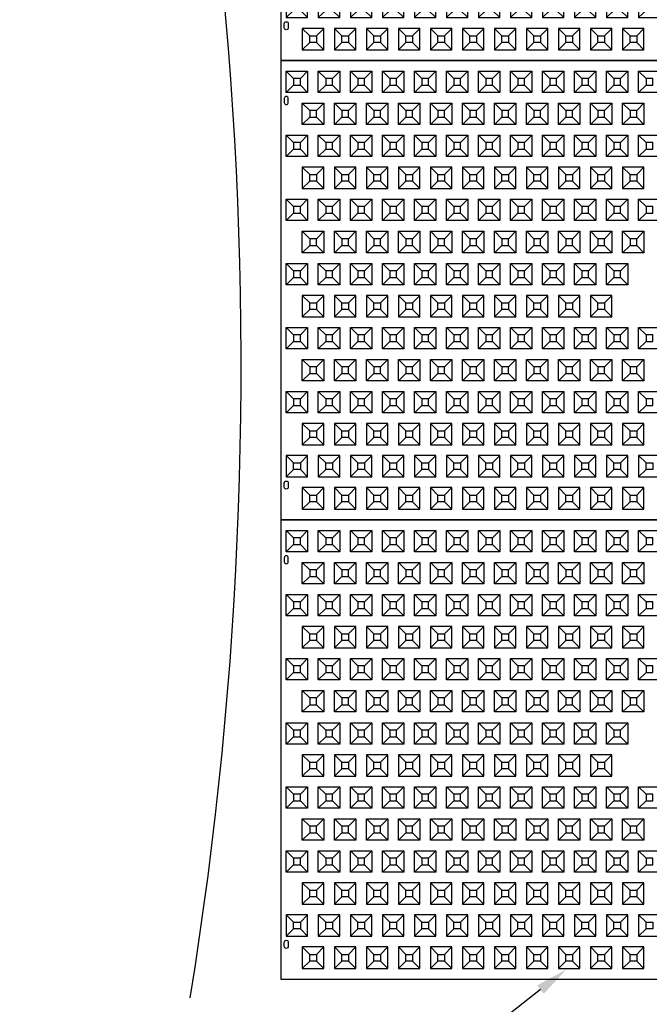
# Model space of a CAD drawing. Units: inches. Extents: x 30 to 731, y 16 to 903.
# Drawn here: x 77 to 190, y 344 to 521 of the extents above; entities that cross this region are included whole.
import ezdxf
from ezdxf import colors
from ezdxf.entities.mleader import LeaderData, LeaderLine
from ezdxf.math import Vec2, Vec3

# ---------------------------------------------------------------- set-up
doc = ezdxf.new("R2010")
doc.units = ezdxf.units.IN
doc.header["$MEASUREMENT"] = 0
for name, color, linetype in [('C-DIMS', 4, 'Continuous'), ('C-FENCE-SILT', 10, 'FENCELINE2'), ('C-MAT', 3, 'Continuous'), ('C-PATT', 143, 'Continuous'), ('C-PATT-SOLID', 9, 'Continuous')]:
    doc.layers.add(name, color=color, linetype=linetype)
doc.styles.get("Standard").update_dxf_attribs({"font": 'arial.ttf'})
doc.linetypes.add('FENCELINE2', pattern='A,0.25,-0.1,[132,ltypeshp.shx,S=0.1,R=0,X=-0.1,Y=0],-0.1,1', length=1.45)

# ---------------------------------------------------------------- blocks, each defined once
blk = doc.blocks.new('A$C2CA2104A')
at = {"layer": 'C-MAT'}
blk.add_lwpolyline([(0, 0), (144, 0), (144, 86), (0, 86)], close=True, dxfattribs=at)
at = {"layer": 'C-PATT'}
for points in [[(1.38, 78.87, 1), (0.63, 78.87), (0.63, 78.12, 1), (1.38, 78.12)], [(1.38, 6.12, -1), (0.63, 6.12), (0.63, 6.87, -1), (1.38, 6.87)]]:
    blk.add_lwpolyline(points, format="xyb", close=True, dxfattribs=at)
at = {"layer": 'C-PATT-SOLID'}
for p, q in [((2.38, 82.62), (1, 84)), ((3.63, 82.62), (5, 84)), ((8.38, 82.62), (7, 84)), ((9.63, 82.62), (11, 84)), ((14.38, 82.62), (13, 84)), ((15.63, 82.62), (17, 84)), ((20.38, 82.62), (19, 84)), ((21.63, 82.62), (23, 84)), ((26.38, 82.62), (25, 84)), ((27.63, 82.62), (29, 84)), ((32.38, 82.62), (31, 84)), ((33.63, 82.62), (35, 84)), ((38.38, 82.62), (37, 84)), ((39.63, 82.62), (41, 84)), ((44.38, 82.62), (43, 84)), ((45.63, 82.62), (47, 84)), ((50.38, 82.62), (49, 84)), ((51.63, 82.62), (53, 84)), ((56.38, 82.62), (55, 84)), ((57.63, 82.62), (59, 84)), ((62.38, 82.62), (61, 84)), ((63.63, 82.62), (65, 84)), ((68.38, 82.62), (67, 84)), ((1, 80), (2.38, 81.37)), ((3.63, 81.37), (5, 80)), ((7, 80), (8.38, 81.37)), ((9.63, 81.37), (11, 80)), ((13, 80), (14.38, 81.37)), ((15.63, 81.37), (17, 80)), ((19, 80), (20.38, 81.37)), ((21.63, 81.37), (23, 80)), ((25, 80), (26.38, 81.37)), ((27.63, 81.37), (29, 80)), ((31, 80), (32.38, 81.37)), ((33.63, 81.37), (35, 80)), ((37, 80), (38.38, 81.37)), ((39.63, 81.37), (41, 80)), ((43, 80), (44.38, 81.37)), ((45.63, 81.37), (47, 80)), ((49, 80), (50.38, 81.37)), ((51.63, 81.37), (53, 80)), ((55, 80), (56.38, 81.37)), ((57.63, 81.37), (59, 80)), ((61, 80), (62.38, 81.37)), ((63.63, 81.37), (65, 80)), ((67, 80), (68.38, 81.37)), ((5.38, 76.62), (4, 78)), ((6.63, 76.62), (8, 78)), ((11.38, 76.62), (10, 78)), ((12.63, 76.62), (14, 78)), ((17.38, 76.62), (16, 78)), ((18.63, 76.62), (20, 78)), ((23.38, 76.62), (22, 78)), ((24.63, 76.62), (26, 78)), ((29.38, 76.62), (28, 78)), ((30.63, 76.62), (32, 78)), ((35.38, 76.62), (34, 78)), ((36.63, 76.62), (38, 78)), ((41.38, 76.62), (40, 78)), ((42.63, 76.62), (44, 78)), ((47.38, 76.62), (46, 78)), ((48.63, 76.62), (50, 78)), ((53.38, 76.62), (52, 78)), ((54.63, 76.62), (56, 78)), ((59.38, 76.62), (58, 78)), ((60.63, 76.62), (62, 78)), ((65.38, 76.62), (64, 78)), ((66.63, 76.62), (68, 78)), ((4, 74), (5.38, 75.37)), ((6.63, 75.37), (8, 74)), ((10, 74), (11.38, 75.37)), ((12.63, 75.37), (14, 74)), ((16, 74), (17.38, 75.37)), ((18.63, 75.37), (20, 74)), ((22, 74), (23.38, 75.37)), ((24.63, 75.37), (26, 74)), ((28, 74), (29.38, 75.37)), ((30.63, 75.37), (32, 74)), ((34, 74), (35.38, 75.37)), ((36.63, 75.37), (38, 74)), ((40, 74), (41.38, 75.37)), ((42.63, 75.37), (44, 74)), ((46, 74), (47.38, 75.37)), ((48.63, 75.37), (50, 74)), ((52, 74), (53.38, 75.37)), ((54.63, 75.37), (56, 74)), ((58, 74), (59.38, 75.37)), ((60.63, 75.37), (62, 74)), ((64, 74), (65.38, 75.37)), ((66.63, 75.37), (68, 74)), ((2.38, 70.62), (1, 72)), ((3.63, 70.62), (5, 72)), ((8.38, 70.62), (7, 72)), ((9.63, 70.62), (11, 72)), ((14.38, 70.62), (13, 72)), ((15.63, 70.62), (17, 72)), ((20.38, 70.62), (19, 72)), ((21.63, 70.62), (23, 72)), ((26.38, 70.62), (25, 72)), ((27.63, 70.62), (29, 72)), ((32.38, 70.62), (31, 72)), ((33.63, 70.62), (35, 72)), ((38.38, 70.62), (37, 72)), ((39.63, 70.62), (41, 72)), ((44.38, 70.62), (43, 72)), ((45.63, 70.62), (47, 72)), ((50.38, 70.62), (49, 72)), ((51.63, 70.62), (53, 72)), ((56.38, 70.62), (55, 72)), ((57.63, 70.62), (59, 72)), ((62.38, 70.62), (61, 72)), ((63.63, 70.62), (65, 72)), ((68.38, 70.62), (67, 72)), ((1, 68), (2.38, 69.37)), ((3.63, 69.37), (5, 68)), ((7, 68), (8.38, 69.37)), ((9.63, 69.37), (11, 68)), ((13, 68), (14.38, 69.37)), ((15.63, 69.37), (17, 68)), ((19, 68), (20.38, 69.37)), ((21.63, 69.37), (23, 68)), ((25, 68), (26.38, 69.37)), ((27.63, 69.37), (29, 68)), ((31, 68), (32.38, 69.37)), ((33.63, 69.37), (35, 68)), ((37, 68), (38.38, 69.37)), ((39.63, 69.37), (41, 68)), ((43, 68), (44.38, 69.37)), ((45.63, 69.37), (47, 68)), ((49, 68), (50.38, 69.37)), ((51.63, 69.37), (53, 68)), ((55, 68), (56.38, 69.37)), ((57.63, 69.37), (59, 68)), ((61, 68), (62.38, 69.37)), ((63.63, 69.37), (65, 68)), ((67, 68), (68.38, 69.37)), ((4, 66), (5.38, 64.62)), ((6.63, 64.62), (8, 66)), ((10, 66), (11.38, 64.62)), ((12.63, 64.62), (14, 66)), ((16, 66), (17.38, 64.62)), ((18.63, 64.62), (20, 66)), ((22, 66), (23.38, 64.62)), ((24.63, 64.62), (26, 66)), ((28, 66), (29.38, 64.62)), ((30.63, 64.62), (32, 66)), ((34, 66), (35.38, 64.62)), ((36.63, 64.62), (38, 66)), ((40, 66), (41.38, 64.62)), ((42.63, 64.62), (44, 66)), ((46, 66), (47.38, 64.62)), ((48.63, 64.62), (50, 66)), ((52, 66), (53.38, 64.62)), ((54.63, 64.62), (56, 66)), ((58, 66), (59.38, 64.62)), ((60.63, 64.62), (62, 66)), ((64, 66), (65.38, 64.62)), ((66.63, 64.62), (68, 66)), ((5.38, 63.37), (4, 62)), ((6.63, 63.37), (8, 62)), ((11.38, 63.37), (10, 62)), ((12.63, 63.37), (14, 62)), ((17.38, 63.37), (16, 62)), ((18.63, 63.37), (20, 62)), ((23.38, 63.37), (22, 62)), ((24.63, 63.37), (26, 62)), ((29.38, 63.37), (28, 62)), ((30.63, 63.37), (32, 62)), ((35.38, 63.37), (34, 62)), ((36.63, 63.37), (38, 62)), ((41.38, 63.37), (40, 62)), ((42.63, 63.37), (44, 62)), ((47.38, 63.37), (46, 62)), ((48.63, 63.37), (50, 62)), ((53.38, 63.37), (52, 62)), ((54.63, 63.37), (56, 62)), ((59.38, 63.37), (58, 62)), ((60.63, 63.37), (62, 62)), ((65.38, 63.37), (64, 62)), ((66.63, 63.37), (68, 62)), ((2.38, 58.62), (1, 60)), ((3.63, 58.62), (5, 60)), ((8.38, 58.62), (7, 60)), ((9.63, 58.62), (11, 60)), ((14.38, 58.62), (13, 60)), ((15.63, 58.62), (17, 60)), ((20.38, 58.62), (19, 60)), ((21.63, 58.62), (23, 60)), ((26.38, 58.62), (25, 60)), ((27.63, 58.62), (29, 60)), ((32.38, 58.62), (31, 60)), ((33.63, 58.62), (35, 60)), ((38.38, 58.62), (37, 60)), ((39.63, 58.62), (41, 60)), ((44.38, 58.62), (43, 60)), ((45.63, 58.62), (47, 60)), ((50.38, 58.62), (49, 60)), ((51.63, 58.62), (53, 60)), ((56.38, 58.62), (55, 60)), ((57.63, 58.62), (59, 60)), ((62.38, 58.62), (61, 60)), ((63.63, 58.62), (65, 60)), ((68.38, 58.62), (67, 60)), ((1, 56), (2.38, 57.37)), ((3.63, 57.37), (5, 56)), ((7, 56), (8.38, 57.37)), ((9.63, 57.37), (11, 56)), ((13, 56), (14.38, 57.37)), ((15.63, 57.37), (17, 56)), ((19, 56), (20.38, 57.37)), ((21.63, 57.37), (23, 56)), ((25, 56), (26.38, 57.37)), ((27.63, 57.37), (29, 56)), ((31, 56), (32.38, 57.37)), ((33.63, 57.37), (35, 56)), ((37, 56), (38.38, 57.37)), ((39.63, 57.37), (41, 56)), ((43, 56), (44.38, 57.37)), ((45.63, 57.37), (47, 56)), ((49, 56), (50.38, 57.37)), ((51.63, 57.37), (53, 56)), ((55, 56), (56.38, 57.37)), ((57.63, 57.37), (59, 56)), ((61, 56), (62.38, 57.37)), ((63.63, 57.37), (65, 56)), ((67, 56), (68.38, 57.37)), ((5.38, 52.62), (4, 54)), ((6.63, 52.62), (8, 54)), ((11.38, 52.62), (10, 54)), ((12.63, 52.62), (14, 54)), ((17.38, 52.62), (16, 54)), ((18.63, 52.62), (20, 54)), ((23.38, 52.62), (22, 54)), ((24.63, 52.62), (26, 54)), ((29.38, 52.62), (28, 54)), ((30.63, 52.62), (32, 54)), ((35.38, 52.62), (34, 54)), ((36.63, 52.62), (38, 54)), ((41.38, 52.62), (40, 54)), ((42.63, 52.62), (44, 54)), ((47.38, 52.62), (46, 54)), ((48.63, 52.62), (50, 54)), ((53.38, 52.62), (52, 54)), ((54.63, 52.62), (56, 54)), ((59.38, 52.62), (58, 54)), ((60.63, 52.62), (62, 54)), ((65.38, 52.62), (64, 54)), ((66.63, 52.62), (68, 54)), ((4, 50), (5.38, 51.37)), ((6.63, 51.37), (8, 50)), ((10, 50), (11.38, 51.37)), ((12.63, 51.37), (14, 50)), ((16, 50), (17.38, 51.37)), ((18.63, 51.37), (20, 50)), ((22, 50), (23.38, 51.37)), ((24.63, 51.37), (26, 50)), ((28, 50), (29.38, 51.37)), ((30.63, 51.37), (32, 50)), ((34, 50), (35.38, 51.37)), ((36.63, 51.37), (38, 50)), ((40, 50), (41.38, 51.37)), ((42.63, 51.37), (44, 50)), ((46, 50), (47.38, 51.37)), ((48.63, 51.37), (50, 50)), ((52, 50), (53.38, 51.37)), ((54.63, 51.37), (56, 50)), ((58, 50), (59.38, 51.37)), ((60.63, 51.37), (62, 50)), ((64, 50), (65.38, 51.37)), ((66.63, 51.37), (68, 50)), ((2.38, 46.62), (1, 48)), ((3.63, 46.62), (5, 48)), ((8.38, 46.62), (7, 48)), ((9.63, 46.62), (11, 48)), ((14.38, 46.62), (13, 48)), ((15.63, 46.62), (17, 48)), ((20.38, 46.62), (19, 48)), ((21.63, 46.62), (23, 48)), ((26.38, 46.62), (25, 48)), ((27.63, 46.62), (29, 48)), ((32.38, 46.62), (31, 48)), ((33.63, 46.62), (35, 48)), ((38.38, 46.62), (37, 48)), ((39.63, 46.62), (41, 48)), ((44.38, 46.62), (43, 48)), ((45.63, 46.62), (47, 48)), ((50.38, 46.62), (49, 48)), ((51.63, 46.62), (53, 48)), ((56.38, 46.62), (55, 48)), ((57.63, 46.62), (59, 48)), ((62.38, 46.62), (61, 48)), ((63.63, 46.62), (65, 48)), ((1, 44), (2.38, 45.37)), ((3.63, 45.37), (5, 44)), ((7, 44), (8.38, 45.37)), ((9.63, 45.37), (11, 44)), ((13, 44), (14.38, 45.37)), ((15.63, 45.37), (17, 44)), ((19, 44), (20.38, 45.37)), ((21.63, 45.37), (23, 44)), ((25, 44), (26.38, 45.37)), ((27.63, 45.37), (29, 44)), ((31, 44), (32.38, 45.37)), ((33.63, 45.37), (35, 44)), ((37, 44), (38.38, 45.37)), ((39.63, 45.37), (41, 44)), ((43, 44), (44.38, 45.37)), ((45.63, 45.37), (47, 44)), ((49, 44), (50.38, 45.37)), ((51.63, 45.37), (53, 44)), ((55, 44), (56.38, 45.37)), ((57.63, 45.37), (59, 44)), ((61, 44), (62.38, 45.37)), ((63.63, 45.37), (65, 44)), ((4, 42), (5.38, 40.62)), ((6.63, 40.62), (8, 42)), ((10, 42), (11.38, 40.62)), ((12.63, 40.62), (14, 42)), ((16, 42), (17.38, 40.62)), ((18.63, 40.62), (20, 42)), ((22, 42), (23.38, 40.62)), ((24.63, 40.62), (26, 42)), ((28, 42), (29.38, 40.62)), ((30.63, 40.62), (32, 42)), ((34, 42), (35.38, 40.62)), ((36.63, 40.62), (38, 42)), ((40, 42), (41.38, 40.62)), ((42.63, 40.62), (44, 42)), ((46, 42), (47.38, 40.62)), ((48.63, 40.62), (50, 42)), ((52, 42), (53.38, 40.62)), ((54.63, 40.62), (56, 42)), ((58, 42), (59.38, 40.62)), ((60.63, 40.62), (62, 42)), ((5.38, 39.37), (4, 38)), ((6.63, 39.37), (8, 38)), ((11.38, 39.37), (10, 38)), ((12.63, 39.37), (14, 38)), ((17.38, 39.37), (16, 38)), ((18.63, 39.37), (20, 38)), ((23.38, 39.37), (22, 38)), ((24.63, 39.37), (26, 38)), ((29.38, 39.37), (28, 38)), ((30.63, 39.37), (32, 38)), ((35.38, 39.37), (34, 38)), ((36.63, 39.37), (38, 38)), ((41.38, 39.37), (40, 38)), ((42.63, 39.37), (44, 38)), ((47.38, 39.37), (46, 38)), ((48.63, 39.37), (50, 38)), ((53.38, 39.37), (52, 38)), ((54.63, 39.37), (56, 38)), ((59.38, 39.37), (58, 38)), ((60.63, 39.37), (62, 38)), ((2.38, 34.62), (1, 36)), ((3.63, 34.62), (5, 36)), ((8.38, 34.62), (7, 36)), ((9.63, 34.62), (11, 36)), ((14.38, 34.62), (13, 36)), ((15.63, 34.62), (17, 36)), ((20.38, 34.62), (19, 36)), ((21.63, 34.62), (23, 36)), ((26.38, 34.62), (25, 36)), ((27.63, 34.62), (29, 36)), ((32.38, 34.62), (31, 36)), ((33.63, 34.62), (35, 36)), ((38.38, 34.62), (37, 36)), ((39.63, 34.62), (41, 36)), ((44.38, 34.62), (43, 36)), ((45.63, 34.62), (47, 36)), ((50.38, 34.62), (49, 36)), ((51.63, 34.62), (53, 36)), ((56.38, 34.62), (55, 36)), ((57.63, 34.62), (59, 36)), ((62.38, 34.62), (61, 36)), ((63.63, 34.62), (65, 36)), ((68.38, 34.62), (67, 36)), ((1, 32), (2.38, 33.37)), ((3.63, 33.37), (5, 32)), ((7, 32), (8.38, 33.37)), ((9.63, 33.37), (11, 32)), ((13, 32), (14.38, 33.37)), ((15.63, 33.37), (17, 32)), ((19, 32), (20.38, 33.37)), ((21.63, 33.37), (23, 32)), ((25, 32), (26.38, 33.37)), ((27.63, 33.37), (29, 32)), ((31, 32), (32.38, 33.37)), ((33.63, 33.37), (35, 32)), ((37, 32), (38.38, 33.37)), ((39.63, 33.37), (41, 32)), ((43, 32), (44.38, 33.37)), ((45.63, 33.37), (47, 32)), ((49, 32), (50.38, 33.37)), ((51.63, 33.37), (53, 32)), ((55, 32), (56.38, 33.37)), ((57.63, 33.37), (59, 32)), ((61, 32), (62.38, 33.37)), ((63.63, 33.37), (65, 32)), ((67, 32), (68.38, 33.37)), ((5.38, 28.62), (4, 30)), ((6.63, 28.62), (8, 30)), ((11.38, 28.62), (10, 30)), ((12.63, 28.62), (14, 30)), ((17.38, 28.62), (16, 30)), ((18.63, 28.62), (20, 30)), ((23.38, 28.62), (22, 30)), ((24.63, 28.62), (26, 30)), ((29.38, 28.62), (28, 30)), ((30.63, 28.62), (32, 30)), ((35.38, 28.62), (34, 30)), ((36.63, 28.62), (38, 30)), ((41.38, 28.62), (40, 30)), ((42.63, 28.62), (44, 30)), ((47.38, 28.62), (46, 30)), ((48.63, 28.62), (50, 30)), ((53.38, 28.62), (52, 30)), ((54.63, 28.62), (56, 30)), ((59.38, 28.62), (58, 30)), ((60.63, 28.62), (62, 30)), ((65.38, 28.62), (64, 30)), ((66.63, 28.62), (68, 30)), ((4, 26), (5.38, 27.37)), ((6.63, 27.37), (8, 26)), ((10, 26), (11.38, 27.37)), ((12.63, 27.37), (14, 26)), ((16, 26), (17.38, 27.37)), ((18.63, 27.37), (20, 26)), ((22, 26), (23.38, 27.37)), ((24.63, 27.37), (26, 26)), ((28, 26), (29.38, 27.37)), ((30.63, 27.37), (32, 26)), ((34, 26), (35.38, 27.37)), ((36.63, 27.37), (38, 26)), ((40, 26), (41.38, 27.37)), ((42.63, 27.37), (44, 26)), ((46, 26), (47.38, 27.37)), ((48.63, 27.37), (50, 26)), ((52, 26), (53.38, 27.37)), ((54.63, 27.37), (56, 26)), ((58, 26), (59.38, 27.37)), ((60.63, 27.37), (62, 26)), ((64, 26), (65.38, 27.37)), ((66.63, 27.37), (68, 26)), ((2.38, 22.62), (1, 24)), ((3.63, 22.62), (5, 24)), ((8.38, 22.62), (7, 24)), ((9.63, 22.62), (11, 24)), ((14.38, 22.62), (13, 24)), ((15.63, 22.62), (17, 24)), ((20.38, 22.62), (19, 24)), ((21.63, 22.62), (23, 24)), ((26.38, 22.62), (25, 24)), ((27.63, 22.62), (29, 24)), ((32.38, 22.62), (31, 24)), ((33.63, 22.62), (35, 24)), ((38.38, 22.62), (37, 24)), ((39.63, 22.62), (41, 24)), ((44.38, 22.62), (43, 24)), ((45.63, 22.62), (47, 24)), ((50.38, 22.62), (49, 24)), ((51.63, 22.62), (53, 24)), ((56.38, 22.62), (55, 24)), ((57.63, 22.62), (59, 24)), ((62.38, 22.62), (61, 24)), ((63.63, 22.62), (65, 24)), ((68.38, 22.62), (67, 24)), ((1, 20), (2.38, 21.37)), ((3.63, 21.37), (5, 20)), ((7, 20), (8.38, 21.37)), ((9.63, 21.37), (11, 20)), ((13, 20), (14.38, 21.37)), ((15.63, 21.37), (17, 20)), ((19, 20), (20.38, 21.37)), ((21.63, 21.37), (23, 20)), ((25, 20), (26.38, 21.37)), ((27.63, 21.37), (29, 20)), ((31, 20), (32.38, 21.37)), ((33.63, 21.37), (35, 20)), ((37, 20), (38.38, 21.37)), ((39.63, 21.37), (41, 20)), ((43, 20), (44.38, 21.37)), ((45.63, 21.37), (47, 20)), ((49, 20), (50.38, 21.37)), ((51.63, 21.37), (53, 20)), ((55, 20), (56.38, 21.37)), ((57.63, 21.37), (59, 20)), ((61, 20), (62.38, 21.37)), ((63.63, 21.37), (65, 20)), ((67, 20), (68.38, 21.37)), ((4, 18), (5.38, 16.62)), ((6.63, 16.62), (8, 18)), ((10, 18), (11.38, 16.62)), ((12.63, 16.62), (14, 18)), ((16, 18), (17.38, 16.62)), ((18.63, 16.62), (20, 18)), ((22, 18), (23.38, 16.62)), ((24.63, 16.62), (26, 18)), ((28, 18), (29.38, 16.62)), ((30.63, 16.62), (32, 18)), ((34, 18), (35.38, 16.62)), ((36.63, 16.62), (38, 18)), ((40, 18), (41.38, 16.62)), ((42.63, 16.62), (44, 18)), ((46, 18), (47.38, 16.62)), ((48.63, 16.62), (50, 18)), ((52, 18), (53.38, 16.62)), ((54.63, 16.62), (56, 18)), ((58, 18), (59.38, 16.62)), ((60.63, 16.62), (62, 18)), ((64, 18), (65.38, 16.62)), ((66.63, 16.62), (68, 18)), ((5.38, 15.37), (4, 14)), ((6.63, 15.37), (8, 14)), ((11.38, 15.37), (10, 14)), ((12.63, 15.37), (14, 14)), ((17.38, 15.37), (16, 14)), ((18.63, 15.37), (20, 14)), ((23.38, 15.37), (22, 14)), ((24.63, 15.37), (26, 14)), ((29.38, 15.37), (28, 14)), ((30.63, 15.37), (32, 14)), ((35.38, 15.37), (34, 14)), ((36.63, 15.37), (38, 14)), ((41.38, 15.37), (40, 14)), ((42.63, 15.37), (44, 14)), ((47.38, 15.37), (46, 14)), ((48.63, 15.37), (50, 14)), ((53.38, 15.37), (52, 14)), ((54.63, 15.37), (56, 14)), ((59.38, 15.37), (58, 14)), ((60.63, 15.37), (62, 14)), ((65.38, 15.37), (64, 14)), ((66.63, 15.37), (68, 14)), ((1, 12), (2.38, 10.62)), ((3.63, 10.62), (5, 12)), ((7, 12), (8.38, 10.62)), ((9.63, 10.62), (11, 12)), ((13, 12), (14.38, 10.62)), ((15.63, 10.62), (17, 12)), ((19, 12), (20.38, 10.62)), ((21.63, 10.62), (23, 12)), ((25, 12), (26.38, 10.62)), ((27.63, 10.62), (29, 12)), ((31, 12), (32.38, 10.62)), ((33.63, 10.62), (35, 12)), ((37, 12), (38.38, 10.62)), ((39.63, 10.62), (41, 12)), ((43, 12), (44.38, 10.62)), ((45.63, 10.62), (47, 12)), ((49, 12), (50.38, 10.62)), ((51.63, 10.62), (53, 12)), ((55, 12), (56.38, 10.62)), ((57.63, 10.62), (59, 12)), ((61, 12), (62.38, 10.62)), ((63.63, 10.62), (65, 12)), ((67, 12), (68.38, 10.62)), ((2.38, 9.37), (1, 8)), ((3.63, 9.37), (5, 8)), ((8.38, 9.37), (7, 8)), ((9.63, 9.37), (11, 8)), ((14.38, 9.37), (13, 8)), ((15.63, 9.37), (17, 8)), ((20.38, 9.37), (19, 8)), ((21.63, 9.37), (23, 8)), ((26.38, 9.37), (25, 8)), ((27.63, 9.37), (29, 8)), ((32.38, 9.37), (31, 8)), ((33.63, 9.37), (35, 8)), ((38.38, 9.37), (37, 8)), ((39.63, 9.37), (41, 8)), ((44.38, 9.37), (43, 8)), ((45.63, 9.37), (47, 8)), ((50.38, 9.37), (49, 8)), ((51.63, 9.37), (53, 8)), ((56.38, 9.37), (55, 8)), ((57.63, 9.37), (59, 8)), ((62.38, 9.37), (61, 8)), ((63.63, 9.37), (65, 8)), ((68.38, 9.37), (67, 8)), ((4, 6), (5.38, 4.62)), ((6.63, 4.62), (8, 6)), ((10, 6), (11.38, 4.62)), ((12.63, 4.62), (14, 6)), ((16, 6), (17.38, 4.62)), ((18.63, 4.62), (20, 6)), ((22, 6), (23.38, 4.62)), ((24.63, 4.62), (26, 6)), ((28, 6), (29.38, 4.62)), ((30.63, 4.62), (32, 6)), ((34, 6), (35.38, 4.62)), ((36.63, 4.62), (38, 6)), ((40, 6), (41.38, 4.62)), ((42.63, 4.62), (44, 6)), ((46, 6), (47.38, 4.62)), ((48.63, 4.62), (50, 6)), ((52, 6), (53.38, 4.62)), ((54.63, 4.62), (56, 6)), ((58, 6), (59.38, 4.62)), ((60.63, 4.62), (62, 6)), ((64, 6), (65.38, 4.62)), ((66.63, 4.62), (68, 6)), ((5.38, 3.37), (4, 2)), ((6.63, 3.37), (8, 2)), ((11.38, 3.37), (10, 2)), ((12.63, 3.37), (14, 2)), ((17.38, 3.37), (16, 2)), ((18.63, 3.37), (20, 2)), ((23.38, 3.37), (22, 2)), ((24.63, 3.37), (26, 2)), ((29.38, 3.37), (28, 2)), ((30.63, 3.37), (32, 2)), ((35.38, 3.37), (34, 2)), ((36.63, 3.37), (38, 2)), ((41.38, 3.37), (40, 2)), ((42.63, 3.37), (44, 2)), ((47.38, 3.37), (46, 2)), ((48.63, 3.37), (50, 2)), ((53.38, 3.37), (52, 2)), ((54.63, 3.37), (56, 2)), ((59.38, 3.37), (58, 2)), ((60.63, 3.37), (62, 2)), ((65.38, 3.37), (64, 2)), ((66.63, 3.37), (68, 2))]:
    blk.add_line(p, q, dxfattribs=at)
for points in [[(1, 84), (5, 84), (5, 80), (1, 80)], [(7, 84), (11, 84), (11, 80), (7, 80)], [(13, 84), (17, 84), (17, 80), (13, 80)], [(19, 84), (23, 84), (23, 80), (19, 80)], [(25, 84), (29, 84), (29, 80), (25, 80)], [(31, 84), (35, 84), (35, 80), (31, 80)], [(37, 84), (41, 84), (41, 80), (37, 80)], [(43, 84), (47, 84), (47, 80), (43, 80)], [(49, 84), (53, 84), (53, 80), (49, 80)], [(55, 84), (59, 84), (59, 80), (55, 80)], [(61, 84), (65, 84), (65, 80), (61, 80)], [(67, 84), (71, 84), (71, 80), (67, 80)], [(2.38, 81.37), (3.63, 81.37), (3.63, 82.62), (2.38, 82.62)], [(8.38, 81.37), (9.63, 81.37), (9.63, 82.62), (8.38, 82.62)], [(14.38, 81.37), (15.63, 81.37), (15.63, 82.62), (14.38, 82.62)], [(20.38, 81.37), (21.63, 81.37), (21.63, 82.62), (20.38, 82.62)], [(26.38, 81.37), (27.63, 81.37), (27.63, 82.62), (26.38, 82.62)], [(32.38, 81.37), (33.63, 81.37), (33.63, 82.62), (32.38, 82.62)], [(38.38, 81.37), (39.63, 81.37), (39.63, 82.62), (38.38, 82.62)], [(44.38, 81.37), (45.63, 81.37), (45.63, 82.62), (44.38, 82.62)], [(50.38, 81.37), (51.63, 81.37), (51.63, 82.62), (50.38, 82.62)], [(56.38, 81.37), (57.63, 81.37), (57.63, 82.62), (56.38, 82.62)], [(62.38, 81.37), (63.63, 81.37), (63.63, 82.62), (62.38, 82.62)], [(68.38, 81.37), (69.63, 81.37), (69.63, 82.62), (68.38, 82.62)], [(4, 78), (8, 78), (8, 74), (4, 74)], [(10, 78), (14, 78), (14, 74), (10, 74)], [(16, 78), (20, 78), (20, 74), (16, 74)], [(22, 78), (26, 78), (26, 74), (22, 74)], [(28, 78), (32, 78), (32, 74), (28, 74)], [(34, 78), (38, 78), (38, 74), (34, 74)], [(40, 78), (44, 78), (44, 74), (40, 74)], [(46, 78), (50, 78), (50, 74), (46, 74)], [(52, 78), (56, 78), (56, 74), (52, 74)], [(58, 78), (62, 78), (62, 74), (58, 74)], [(64, 78), (68, 78), (68, 74), (64, 74)], [(5.38, 75.37), (6.63, 75.37), (6.63, 76.62), (5.38, 76.62)], [(11.38, 75.37), (12.63, 75.37), (12.63, 76.62), (11.38, 76.62)], [(17.38, 75.37), (18.63, 75.37), (18.63, 76.62), (17.38, 76.62)], [(23.38, 75.37), (24.63, 75.37), (24.63, 76.62), (23.38, 76.62)], [(29.38, 75.37), (30.63, 75.37), (30.63, 76.62), (29.38, 76.62)], [(35.38, 75.37), (36.63, 75.37), (36.63, 76.62), (35.38, 76.62)], [(41.38, 75.37), (42.63, 75.37), (42.63, 76.62), (41.38, 76.62)], [(47.38, 75.37), (48.63, 75.37), (48.63, 76.62), (47.38, 76.62)], [(53.38, 75.37), (54.63, 75.37), (54.63, 76.62), (53.38, 76.62)], [(59.38, 75.37), (60.63, 75.37), (60.63, 76.62), (59.38, 76.62)], [(65.38, 75.37), (66.63, 75.37), (66.63, 76.62), (65.38, 76.62)], [(1, 72), (5, 72), (5, 68), (1, 68)], [(7, 72), (11, 72), (11, 68), (7, 68)], [(13, 72), (17, 72), (17, 68), (13, 68)], [(19, 72), (23, 72), (23, 68), (19, 68)], [(25, 72), (29, 72), (29, 68), (25, 68)], [(31, 72), (35, 72), (35, 68), (31, 68)], [(37, 72), (41, 72), (41, 68), (37, 68)], [(43, 72), (47, 72), (47, 68), (43, 68)], [(49, 72), (53, 72), (53, 68), (49, 68)], [(55, 72), (59, 72), (59, 68), (55, 68)], [(61, 72), (65, 72), (65, 68), (61, 68)], [(67, 72), (71, 72), (71, 68), (67, 68)], [(2.38, 69.37), (3.63, 69.37), (3.63, 70.62), (2.38, 70.62)], [(8.38, 69.37), (9.63, 69.37), (9.63, 70.62), (8.38, 70.62)], [(14.38, 69.37), (15.63, 69.37), (15.63, 70.62), (14.38, 70.62)], [(20.38, 69.37), (21.63, 69.37), (21.63, 70.62), (20.38, 70.62)], [(26.38, 69.37), (27.63, 69.37), (27.63, 70.62), (26.38, 70.62)], [(32.38, 69.37), (33.63, 69.37), (33.63, 70.62), (32.38, 70.62)], [(38.38, 69.37), (39.63, 69.37), (39.63, 70.62), (38.38, 70.62)], [(44.38, 69.37), (45.63, 69.37), (45.63, 70.62), (44.38, 70.62)], [(50.38, 69.37), (51.63, 69.37), (51.63, 70.62), (50.38, 70.62)], [(56.38, 69.37), (57.63, 69.37), (57.63, 70.62), (56.38, 70.62)], [(62.38, 69.37), (63.63, 69.37), (63.63, 70.62), (62.38, 70.62)], [(68.38, 69.37), (69.63, 69.37), (69.63, 70.62), (68.38, 70.62)], [(4, 62), (8, 62), (8, 66), (4, 66)], [(5.38, 64.62), (6.63, 64.62), (6.63, 63.37), (5.38, 63.37)], [(10, 62), (14, 62), (14, 66), (10, 66)], [(11.38, 64.62), (12.63, 64.62), (12.63, 63.37), (11.38, 63.37)], [(16, 62), (20, 62), (20, 66), (16, 66)], [(17.38, 64.62), (18.63, 64.62), (18.63, 63.37), (17.38, 63.37)], [(22, 62), (26, 62), (26, 66), (22, 66)], [(23.38, 64.62), (24.63, 64.62), (24.63, 63.37), (23.38, 63.37)], [(28, 62), (32, 62), (32, 66), (28, 66)], [(29.38, 64.62), (30.63, 64.62), (30.63, 63.37), (29.38, 63.37)], [(34, 62), (38, 62), (38, 66), (34, 66)], [(35.38, 64.62), (36.63, 64.62), (36.63, 63.37), (35.38, 63.37)], [(40, 62), (44, 62), (44, 66), (40, 66)], [(41.38, 64.62), (42.63, 64.62), (42.63, 63.37), (41.38, 63.37)], [(46, 62), (50, 62), (50, 66), (46, 66)], [(47.38, 64.62), (48.63, 64.62), (48.63, 63.37), (47.38, 63.37)], [(52, 62), (56, 62), (56, 66), (52, 66)], [(53.38, 64.62), (54.63, 64.62), (54.63, 63.37), (53.38, 63.37)], [(58, 62), (62, 62), (62, 66), (58, 66)], [(59.38, 64.62), (60.63, 64.62), (60.63, 63.37), (59.38, 63.37)], [(64, 62), (68, 62), (68, 66), (64, 66)], [(65.38, 64.62), (66.63, 64.62), (66.63, 63.37), (65.38, 63.37)], [(1, 60), (5, 60), (5, 56), (1, 56)], [(7, 60), (11, 60), (11, 56), (7, 56)], [(13, 60), (17, 60), (17, 56), (13, 56)], [(19, 60), (23, 60), (23, 56), (19, 56)], [(25, 60), (29, 60), (29, 56), (25, 56)], [(31, 60), (35, 60), (35, 56), (31, 56)], [(37, 60), (41, 60), (41, 56), (37, 56)], [(43, 60), (47, 60), (47, 56), (43, 56)], [(49, 60), (53, 60), (53, 56), (49, 56)], [(55, 60), (59, 60), (59, 56), (55, 56)], [(61, 60), (65, 60), (65, 56), (61, 56)], [(67, 60), (71, 60), (71, 56), (67, 56)], [(2.38, 57.37), (3.63, 57.37), (3.63, 58.62), (2.38, 58.62)], [(8.38, 57.37), (9.63, 57.37), (9.63, 58.62), (8.38, 58.62)], [(14.38, 57.37), (15.63, 57.37), (15.63, 58.62), (14.38, 58.62)], [(20.38, 57.37), (21.63, 57.37), (21.63, 58.62), (20.38, 58.62)], [(26.38, 57.37), (27.63, 57.37), (27.63, 58.62), (26.38, 58.62)], [(32.38, 57.37), (33.63, 57.37), (33.63, 58.62), (32.38, 58.62)], [(38.38, 57.37), (39.63, 57.37), (39.63, 58.62), (38.38, 58.62)], [(44.38, 57.37), (45.63, 57.37), (45.63, 58.62), (44.38, 58.62)], [(50.38, 57.37), (51.63, 57.37), (51.63, 58.62), (50.38, 58.62)], [(56.38, 57.37), (57.63, 57.37), (57.63, 58.62), (56.38, 58.62)], [(62.38, 57.37), (63.63, 57.37), (63.63, 58.62), (62.38, 58.62)], [(68.38, 57.37), (69.63, 57.37), (69.63, 58.62), (68.38, 58.62)], [(4, 54), (8, 54), (8, 50), (4, 50)], [(10, 54), (14, 54), (14, 50), (10, 50)], [(16, 54), (20, 54), (20, 50), (16, 50)], [(22, 54), (26, 54), (26, 50), (22, 50)], [(28, 54), (32, 54), (32, 50), (28, 50)], [(34, 54), (38, 54), (38, 50), (34, 50)], [(40, 54), (44, 54), (44, 50), (40, 50)], [(46, 54), (50, 54), (50, 50), (46, 50)], [(52, 54), (56, 54), (56, 50), (52, 50)], [(58, 54), (62, 54), (62, 50), (58, 50)], [(64, 54), (68, 54), (68, 50), (64, 50)], [(5.38, 51.37), (6.63, 51.37), (6.63, 52.62), (5.38, 52.62)], [(11.38, 51.37), (12.63, 51.37), (12.63, 52.62), (11.38, 52.62)], [(17.38, 51.37), (18.63, 51.37), (18.63, 52.62), (17.38, 52.62)], [(23.38, 51.37), (24.63, 51.37), (24.63, 52.62), (23.38, 52.62)], [(29.38, 51.37), (30.63, 51.37), (30.63, 52.62), (29.38, 52.62)], [(35.38, 51.37), (36.63, 51.37), (36.63, 52.62), (35.38, 52.62)], [(41.38, 51.37), (42.63, 51.37), (42.63, 52.62), (41.38, 52.62)], [(47.38, 51.37), (48.63, 51.37), (48.63, 52.62), (47.38, 52.62)], [(53.38, 51.37), (54.63, 51.37), (54.63, 52.62), (53.38, 52.62)], [(59.38, 51.37), (60.63, 51.37), (60.63, 52.62), (59.38, 52.62)], [(65.38, 51.37), (66.63, 51.37), (66.63, 52.62), (65.38, 52.62)], [(1, 48), (5, 48), (5, 44), (1, 44)], [(7, 48), (11, 48), (11, 44), (7, 44)], [(13, 48), (17, 48), (17, 44), (13, 44)], [(19, 48), (23, 48), (23, 44), (19, 44)], [(25, 48), (29, 48), (29, 44), (25, 44)], [(31, 48), (35, 48), (35, 44), (31, 44)], [(37, 48), (41, 48), (41, 44), (37, 44)], [(43, 48), (47, 48), (47, 44), (43, 44)], [(49, 48), (53, 48), (53, 44), (49, 44)], [(55, 48), (59, 48), (59, 44), (55, 44)], [(61, 48), (65, 48), (65, 44), (61, 44)], [(2.38, 45.37), (3.63, 45.37), (3.63, 46.62), (2.38, 46.62)], [(8.38, 45.37), (9.63, 45.37), (9.63, 46.62), (8.38, 46.62)], [(14.38, 45.37), (15.63, 45.37), (15.63, 46.62), (14.38, 46.62)], [(20.38, 45.37), (21.63, 45.37), (21.63, 46.62), (20.38, 46.62)], [(26.38, 45.37), (27.63, 45.37), (27.63, 46.62), (26.38, 46.62)], [(32.38, 45.37), (33.63, 45.37), (33.63, 46.62), (32.38, 46.62)], [(38.38, 45.37), (39.63, 45.37), (39.63, 46.62), (38.38, 46.62)], [(44.38, 45.37), (45.63, 45.37), (45.63, 46.62), (44.38, 46.62)], [(50.38, 45.37), (51.63, 45.37), (51.63, 46.62), (50.38, 46.62)], [(56.38, 45.37), (57.63, 45.37), (57.63, 46.62), (56.38, 46.62)], [(62.38, 45.37), (63.63, 45.37), (63.63, 46.62), (62.38, 46.62)], [(4, 38), (8, 38), (8, 42), (4, 42)], [(5.38, 40.62), (6.63, 40.62), (6.63, 39.37), (5.38, 39.37)], [(10, 38), (14, 38), (14, 42), (10, 42)], [(11.38, 40.62), (12.63, 40.62), (12.63, 39.37), (11.38, 39.37)], [(16, 38), (20, 38), (20, 42), (16, 42)], [(17.38, 40.62), (18.63, 40.62), (18.63, 39.37), (17.38, 39.37)], [(22, 38), (26, 38), (26, 42), (22, 42)], [(23.38, 40.62), (24.63, 40.62), (24.63, 39.37), (23.38, 39.37)], [(28, 38), (32, 38), (32, 42), (28, 42)], [(29.38, 40.62), (30.63, 40.62), (30.63, 39.37), (29.38, 39.37)], [(34, 38), (38, 38), (38, 42), (34, 42)], [(35.38, 40.62), (36.63, 40.62), (36.63, 39.37), (35.38, 39.37)], [(40, 38), (44, 38), (44, 42), (40, 42)], [(41.38, 40.62), (42.63, 40.62), (42.63, 39.37), (41.38, 39.37)], [(46, 38), (50, 38), (50, 42), (46, 42)], [(47.38, 40.62), (48.63, 40.62), (48.63, 39.37), (47.38, 39.37)], [(52, 38), (56, 38), (56, 42), (52, 42)], [(53.38, 40.62), (54.63, 40.62), (54.63, 39.37), (53.38, 39.37)], [(58, 38), (62, 38), (62, 42), (58, 42)], [(59.38, 40.62), (60.63, 40.62), (60.63, 39.37), (59.38, 39.37)], [(1, 36), (5, 36), (5, 32), (1, 32)], [(7, 36), (11, 36), (11, 32), (7, 32)], [(13, 36), (17, 36), (17, 32), (13, 32)], [(19, 36), (23, 36), (23, 32), (19, 32)], [(25, 36), (29, 36), (29, 32), (25, 32)], [(31, 36), (35, 36), (35, 32), (31, 32)], [(37, 36), (41, 36), (41, 32), (37, 32)], [(43, 36), (47, 36), (47, 32), (43, 32)], [(49, 36), (53, 36), (53, 32), (49, 32)], [(55, 36), (59, 36), (59, 32), (55, 32)], [(61, 36), (65, 36), (65, 32), (61, 32)], [(67, 36), (71, 36), (71, 32), (67, 32)], [(2.38, 33.37), (3.63, 33.37), (3.63, 34.62), (2.38, 34.62)], [(8.38, 33.37), (9.63, 33.37), (9.63, 34.62), (8.38, 34.62)], [(14.38, 33.37), (15.63, 33.37), (15.63, 34.62), (14.38, 34.62)], [(20.38, 33.37), (21.63, 33.37), (21.63, 34.62), (20.38, 34.62)], [(26.38, 33.37), (27.63, 33.37), (27.63, 34.62), (26.38, 34.62)], [(32.38, 33.37), (33.63, 33.37), (33.63, 34.62), (32.38, 34.62)], [(38.38, 33.37), (39.63, 33.37), (39.63, 34.62), (38.38, 34.62)], [(44.38, 33.37), (45.63, 33.37), (45.63, 34.62), (44.38, 34.62)], [(50.38, 33.37), (51.63, 33.37), (51.63, 34.62), (50.38, 34.62)], [(56.38, 33.37), (57.63, 33.37), (57.63, 34.62), (56.38, 34.62)], [(62.38, 33.37), (63.63, 33.37), (63.63, 34.62), (62.38, 34.62)], [(68.38, 33.37), (69.63, 33.37), (69.63, 34.62), (68.38, 34.62)], [(4, 30), (8, 30), (8, 26), (4, 26)], [(10, 30), (14, 30), (14, 26), (10, 26)], [(16, 30), (20, 30), (20, 26), (16, 26)], [(22, 30), (26, 30), (26, 26), (22, 26)], [(28, 30), (32, 30), (32, 26), (28, 26)], [(34, 30), (38, 30), (38, 26), (34, 26)], [(40, 30), (44, 30), (44, 26), (40, 26)], [(46, 30), (50, 30), (50, 26), (46, 26)], [(52, 30), (56, 30), (56, 26), (52, 26)], [(58, 30), (62, 30), (62, 26), (58, 26)], [(64, 30), (68, 30), (68, 26), (64, 26)], [(5.38, 27.37), (6.63, 27.37), (6.63, 28.62), (5.38, 28.62)], [(11.38, 27.37), (12.63, 27.37), (12.63, 28.62), (11.38, 28.62)], [(17.38, 27.37), (18.63, 27.37), (18.63, 28.62), (17.38, 28.62)], [(23.38, 27.37), (24.63, 27.37), (24.63, 28.62), (23.38, 28.62)], [(29.38, 27.37), (30.63, 27.37), (30.63, 28.62), (29.38, 28.62)], [(35.38, 27.37), (36.63, 27.37), (36.63, 28.62), (35.38, 28.62)], [(41.38, 27.37), (42.63, 27.37), (42.63, 28.62), (41.38, 28.62)], [(47.38, 27.37), (48.63, 27.37), (48.63, 28.62), (47.38, 28.62)], [(53.38, 27.37), (54.63, 27.37), (54.63, 28.62), (53.38, 28.62)], [(59.38, 27.37), (60.63, 27.37), (60.63, 28.62), (59.38, 28.62)], [(65.38, 27.37), (66.63, 27.37), (66.63, 28.62), (65.38, 28.62)], [(1, 24), (5, 24), (5, 20), (1, 20)], [(7, 24), (11, 24), (11, 20), (7, 20)], [(13, 24), (17, 24), (17, 20), (13, 20)], [(19, 24), (23, 24), (23, 20), (19, 20)], [(25, 24), (29, 24), (29, 20), (25, 20)], [(31, 24), (35, 24), (35, 20), (31, 20)], [(37, 24), (41, 24), (41, 20), (37, 20)], [(43, 24), (47, 24), (47, 20), (43, 20)], [(49, 24), (53, 24), (53, 20), (49, 20)], [(55, 24), (59, 24), (59, 20), (55, 20)], [(61, 24), (65, 24), (65, 20), (61, 20)], [(67, 24), (71, 24), (71, 20), (67, 20)], [(2.38, 21.37), (3.63, 21.37), (3.63, 22.62), (2.38, 22.62)], [(8.38, 21.37), (9.63, 21.37), (9.63, 22.62), (8.38, 22.62)], [(14.38, 21.37), (15.63, 21.37), (15.63, 22.62), (14.38, 22.62)], [(20.38, 21.37), (21.63, 21.37), (21.63, 22.62), (20.38, 22.62)], [(26.38, 21.37), (27.63, 21.37), (27.63, 22.62), (26.38, 22.62)], [(32.38, 21.37), (33.63, 21.37), (33.63, 22.62), (32.38, 22.62)], [(38.38, 21.37), (39.63, 21.37), (39.63, 22.62), (38.38, 22.62)], [(44.38, 21.37), (45.63, 21.37), (45.63, 22.62), (44.38, 22.62)], [(50.38, 21.37), (51.63, 21.37), (51.63, 22.62), (50.38, 22.62)], [(56.38, 21.37), (57.63, 21.37), (57.63, 22.62), (56.38, 22.62)], [(62.38, 21.37), (63.63, 21.37), (63.63, 22.62), (62.38, 22.62)], [(68.38, 21.37), (69.63, 21.37), (69.63, 22.62), (68.38, 22.62)], [(4, 14), (8, 14), (8, 18), (4, 18)], [(5.38, 16.62), (6.63, 16.62), (6.63, 15.37), (5.38, 15.37)], [(10, 14), (14, 14), (14, 18), (10, 18)], [(11.38, 16.62), (12.63, 16.62), (12.63, 15.37), (11.38, 15.37)], [(16, 14), (20, 14), (20, 18), (16, 18)], [(17.38, 16.62), (18.63, 16.62), (18.63, 15.37), (17.38, 15.37)], [(22, 14), (26, 14), (26, 18), (22, 18)], [(23.38, 16.62), (24.63, 16.62), (24.63, 15.37), (23.38, 15.37)], [(28, 14), (32, 14), (32, 18), (28, 18)], [(29.38, 16.62), (30.63, 16.62), (30.63, 15.37), (29.38, 15.37)], [(34, 14), (38, 14), (38, 18), (34, 18)], [(35.38, 16.62), (36.63, 16.62), (36.63, 15.37), (35.38, 15.37)], [(40, 14), (44, 14), (44, 18), (40, 18)], [(41.38, 16.62), (42.63, 16.62), (42.63, 15.37), (41.38, 15.37)], [(46, 14), (50, 14), (50, 18), (46, 18)], [(47.38, 16.62), (48.63, 16.62), (48.63, 15.37), (47.38, 15.37)], [(52, 14), (56, 14), (56, 18), (52, 18)], [(53.38, 16.62), (54.63, 16.62), (54.63, 15.37), (53.38, 15.37)], [(58, 14), (62, 14), (62, 18), (58, 18)], [(59.38, 16.62), (60.63, 16.62), (60.63, 15.37), (59.38, 15.37)], [(64, 14), (68, 14), (68, 18), (64, 18)], [(65.38, 16.62), (66.63, 16.62), (66.63, 15.37), (65.38, 15.37)], [(1, 8), (5, 8), (5, 12), (1, 12)], [(7, 8), (11, 8), (11, 12), (7, 12)], [(13, 8), (17, 8), (17, 12), (13, 12)], [(19, 8), (23, 8), (23, 12), (19, 12)], [(25, 8), (29, 8), (29, 12), (25, 12)], [(31, 8), (35, 8), (35, 12), (31, 12)], [(37, 8), (41, 8), (41, 12), (37, 12)], [(43, 8), (47, 8), (47, 12), (43, 12)], [(49, 8), (53, 8), (53, 12), (49, 12)], [(55, 8), (59, 8), (59, 12), (55, 12)], [(61, 8), (65, 8), (65, 12), (61, 12)], [(67, 8), (71, 8), (71, 12), (67, 12)], [(2.38, 10.62), (3.63, 10.62), (3.63, 9.37), (2.38, 9.37)], [(8.38, 10.62), (9.63, 10.62), (9.63, 9.37), (8.38, 9.37)], [(14.38, 10.62), (15.63, 10.62), (15.63, 9.37), (14.38, 9.37)], [(20.38, 10.62), (21.63, 10.62), (21.63, 9.37), (20.38, 9.37)], [(26.38, 10.62), (27.63, 10.62), (27.63, 9.37), (26.38, 9.37)], [(32.38, 10.62), (33.63, 10.62), (33.63, 9.37), (32.38, 9.37)], [(38.38, 10.62), (39.63, 10.62), (39.63, 9.37), (38.38, 9.37)], [(44.38, 10.62), (45.63, 10.62), (45.63, 9.37), (44.38, 9.37)], [(50.38, 10.62), (51.63, 10.62), (51.63, 9.37), (50.38, 9.37)], [(56.38, 10.62), (57.63, 10.62), (57.63, 9.37), (56.38, 9.37)], [(62.38, 10.62), (63.63, 10.62), (63.63, 9.37), (62.38, 9.37)], [(68.38, 10.62), (69.63, 10.62), (69.63, 9.37), (68.38, 9.37)], [(4, 2), (8, 2), (8, 6), (4, 6)], [(10, 2), (14, 2), (14, 6), (10, 6)], [(16, 2), (20, 2), (20, 6), (16, 6)], [(22, 2), (26, 2), (26, 6), (22, 6)], [(28, 2), (32, 2), (32, 6), (28, 6)], [(34, 2), (38, 2), (38, 6), (34, 6)], [(40, 2), (44, 2), (44, 6), (40, 6)], [(46, 2), (50, 2), (50, 6), (46, 6)], [(52, 2), (56, 2), (56, 6), (52, 6)], [(58, 2), (62, 2), (62, 6), (58, 6)], [(64, 2), (68, 2), (68, 6), (64, 6)], [(5.38, 4.62), (6.63, 4.62), (6.63, 3.37), (5.38, 3.37)], [(11.38, 4.62), (12.63, 4.62), (12.63, 3.37), (11.38, 3.37)], [(17.38, 4.62), (18.63, 4.62), (18.63, 3.37), (17.38, 3.37)], [(23.38, 4.62), (24.63, 4.62), (24.63, 3.37), (23.38, 3.37)], [(29.38, 4.62), (30.63, 4.62), (30.63, 3.37), (29.38, 3.37)], [(35.38, 4.62), (36.63, 4.62), (36.63, 3.37), (35.38, 3.37)], [(41.38, 4.62), (42.63, 4.62), (42.63, 3.37), (41.38, 3.37)], [(47.38, 4.62), (48.63, 4.62), (48.63, 3.37), (47.38, 3.37)], [(53.38, 4.62), (54.63, 4.62), (54.63, 3.37), (53.38, 3.37)], [(59.38, 4.62), (60.63, 4.62), (60.63, 3.37), (59.38, 3.37)], [(65.38, 4.62), (66.63, 4.62), (66.63, 3.37), (65.38, 3.37)]]:
    blk.add_lwpolyline(points, close=True, dxfattribs=at)

msp = doc.modelspace()

# ---------------------------------------------------------------- linework, layer by layer
at = {"layer": 'C-FENCE-SILT', "ltscale": 0.25}
msp.add_arc((-594.9, 458.91), 711.32, 350.79389, 19.2663, dxfattribs=at)

# ---------------------------------------------------------------- block references
at = {"xscale": 0.9602935174650643, "yscale": 0.9602935174650643, "zscale": 0.9602935174650643}
for p in [(123.58, 513.66), (123.58, 431.07), (123.58, 348.48)]:
    msp.add_blockref('A$C2CA2104A', p, dxfattribs=at)

# ---------------------------------------------------------------- leaders
at = {"layer": 'C-DIMS'}
ml = msp.add_multileader_mtext('Standard', dxfattribs=at)
ml.set_content('A', color=6)
ml.set_leader_properties()
ml.build(insert=Vec2(0, 0))
ml.multileader.update_dxf_attribs({"has_text_frame": 1, "dogleg_length": 0.0625, "arrow_head_size": 5.88, "scale": 100})
ctx = ml.context
ctx.base_point, ctx.scale, ctx.char_height, ctx.arrow_head_size, ctx.landing_gap_size, ctx.plane_origin = Vec3(117.17, 320.76), 100, 8.82, 5.88, 2.94, Vec3(401.99, 280.89)
ctx.text_align_type = 2
notes = []
notes.append((ctx, [(0, (1, 1, 0), (137.17, 320.76), (-1, 0), 5.88, [(0, [(174.9, 350.19)], 0, [])])]))
ctx.mtext.insert, ctx.mtext.alignment, ctx.mtext.flow_direction = Vec3(128.35, 325.17), 3, 5
for ctx, leaders in notes:
    for number, flags, end, landing, length, lines in leaders:
        leader = LeaderData()
        leader.index, (leader.has_last_leader_line, leader.has_dogleg_vector, leader.attachment_direction) = number, flags
        leader.last_leader_point, leader.dogleg_vector, leader.dogleg_length = Vec3(end), Vec3(landing), length
        for number, points, colour, breaks in lines:
            line = LeaderLine()
            line.index, line.vertices, line.color, line.breaks = number, Vec3.list(points), colors.encode_raw_color(colour), breaks
            leader.lines.append(line)
        ctx.leaders.append(leader)

doc.saveas('drawing.dxf')
